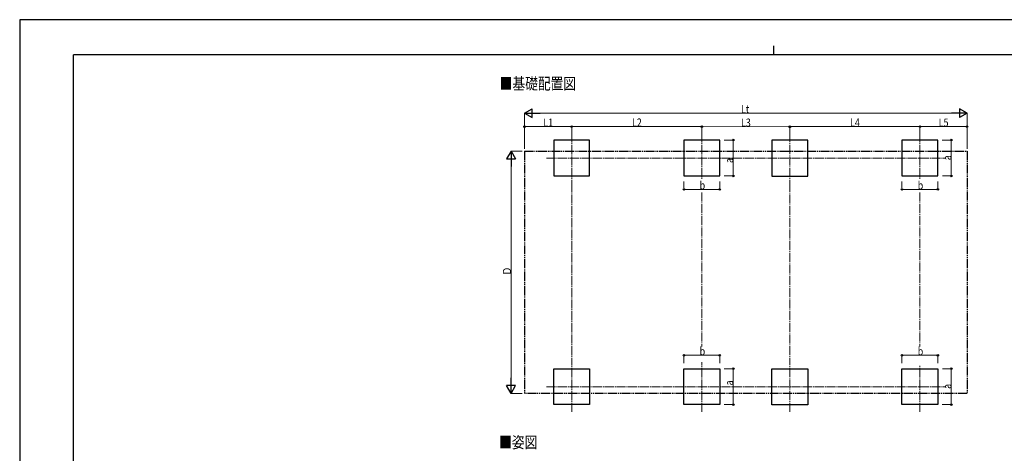
# Model space of a CAD drawing. Units: millimetres. Extents: x 0 to 33640, y 0 to 23760.
# Drawn here: x 0 to 21944, y 14097 to 23760 of the extents above; entities that cross this region are included whole.
import ezdxf

# ---------------------------------------------------------------- set-up
doc = ezdxf.new("R2010")
doc.units = ezdxf.units.MM
doc.linetypes.add('YCENTER_1', pattern=[13, 10, -1, 1, -1])
doc.linetypes.add('YDIVIDE_1', pattern=[15, 10, -1, 1, -1, 1, -1])
for name, color, linetype, lineweight in [('USER1', 3, 'Continuous', 13), ('YKK_12', 2, 'Continuous', 13), ('YKK_A1', 4, 'Continuous', 30), ('YKK_D', 6, 'Continuous', 13), ('YKK_ZWAK', 7, 'Continuous', 30)]:
    doc.layers.add(name, color=color, linetype=linetype, lineweight=lineweight)
doc.styles.add('text-b', font='extslim2.shx', dxfattribs={"width": 0.8, "bigfont": 'extfont2.shx'})

msp = doc.modelspace()

# ---------------------------------------------------------------- linework, layer by layer
at = {"layer": 'YKK_12', "linetype": 'YCENTER_1', "ltscale": 20}
for p, q in [((12303, 21233), (12303, 20126)), ((15203, 21233), (15203, 20201)), ((17163, 21230), (17163, 20123)), ((20063, 21233), (20063, 20201)), ((11744, 20677), (20637, 20677)), ((12303, 15024), (12303, 16131)), ((15203, 15024), (15203, 16131)), ((17163, 15022), (17163, 16128)), ((20063, 15024), (20063, 16056)), ((11744, 15581), (20637, 15581))]:
    msp.add_line(p, q, dxfattribs=at)
at = {"layer": 'YKK_A1'}
for p, q in [((12703, 21077), (11903, 21077)), ((11903, 21077), (11903, 20277)), ((12703, 20277), (12703, 21077)), ((15603, 21077), (14803, 21077)), ((14803, 21077), (14803, 20277)), ((15603, 20277), (15603, 21077)), ((17563, 21074), (16763, 21074)), ((16763, 21074), (16763, 20274)), ((17563, 20274), (17563, 21074)), ((20463, 21077), (19663, 21077)), ((19663, 21077), (19663, 20277)), ((20463, 20277), (20463, 21077)), ((11903, 20277), (12703, 20277)), ((14803, 20277), (15603, 20277)), ((16763, 20274), (17563, 20274)), ((19663, 20277), (20463, 20277)), ((11903, 15981), (12703, 15981)), ((11903, 15181), (11903, 15981)), ((12703, 15981), (12703, 15181)), ((14803, 15981), (15603, 15981)), ((14803, 15181), (14803, 15981)), ((15603, 15981), (15603, 15181)), ((16763, 15978), (17563, 15978)), ((16763, 15178), (16763, 15978)), ((17563, 15978), (17563, 15178)), ((19663, 15981), (20463, 15981)), ((19663, 15181), (19663, 15981)), ((20463, 15981), (20463, 15181)), ((12703, 15181), (11903, 15181)), ((15603, 15181), (14803, 15181)), ((17563, 15178), (16763, 15178)), ((20463, 15181), (19663, 15181))]:
    msp.add_line(p, q, dxfattribs=at)
at = {"layer": 'YKK_A1', "linetype": 'YDIVIDE_1', "ltscale": 20}
for p, q in [((11251, 20831), (21115, 20831)), ((11251, 20831), (11251, 15431)), ((21115, 20831), (21115, 15431)), ((21115, 15431), (11251, 15431))]:
    msp.add_line(p, q, dxfattribs=at)
at = {"layer": 'YKK_D', "lineweight": -2}
for p, q in [((11251, 21677), (11424, 21777)), ((11424, 21577), (11424, 21777)), ((21115, 21677), (20942, 21777)), ((20942, 21777), (20942, 21577)), ((11251, 21677), (11424, 21577)), ((11251, 21677), (11597, 21677)), ((21115, 21677), (20769, 21677)), ((21115, 21677), (20942, 21577)), ((10951, 20831), (10851, 20658)), ((10851, 20658), (11051, 20658)), ((10951, 20831), (11051, 20658)), ((10951, 20831), (10951, 20485)), ((10951, 15431), (10851, 15605)), ((11051, 15605), (10851, 15605)), ((10951, 15431), (10951, 15778)), ((10951, 15431), (11051, 15605))]:
    msp.add_line(p, q, dxfattribs=at)
at = {"layer": 'YKK_D'}
for p, q in [((11251, 20881), (11251, 21678)), ((11451, 21677), (20915, 21677)), ((21115, 20881), (21115, 21678)), ((11251, 21127), (11251, 21378)), ((12303, 21377), (11251, 21377)), ((12303, 21127), (12303, 21378)), ((12303, 21127), (12303, 21378)), ((12303, 21377), (15203, 21377)), ((15203, 21127), (15203, 21378)), ((15203, 21127), (15204, 21378)), ((15204, 21377), (17164, 21373)), ((17163, 21127), (17163, 21378)), ((17163, 21377), (20063, 21377)), ((17163, 21127), (17164, 21374)), ((20063, 21127), (20063, 21378)), ((20063, 21127), (20063, 21378)), ((20063, 21377), (21115, 21377)), ((21115, 21127), (21115, 21378)), ((15699, 21077), (15904, 21077)), ((15903, 20277), (15903, 21077)), ((20559, 21077), (20764, 21077)), ((20763, 20277), (20763, 21077)), ((11201, 20831), (10950, 20831)), ((10951, 15631), (10951, 20631)), ((15704, 20277), (15904, 20277)), ((20564, 20277), (20764, 20277)), ((14803, 20155), (14803, 19976)), ((14803, 19977), (15603, 19977)), ((15603, 20153), (15603, 19976)), ((19663, 20155), (19663, 19976)), ((19663, 19977), (20463, 19977)), ((20463, 20153), (20463, 19976)), ((14803, 16103), (14803, 16282)), ((14803, 16281), (15603, 16281)), ((15603, 16105), (15603, 16282)), ((19663, 16103), (19663, 16282)), ((19663, 16281), (20463, 16281)), ((20463, 16105), (20463, 16282)), ((15704, 15981), (15904, 15981)), ((15903, 15981), (15903, 15181)), ((20564, 15981), (20764, 15981)), ((20763, 15981), (20763, 15181)), ((11201, 15431), (10950, 15431)), ((15699, 15181), (15904, 15181)), ((20559, 15181), (20764, 15181))]:
    msp.add_line(p, q, dxfattribs=at)
at = {"layer": 'YKK_D', "linetype": 'YCENTER_1', "ltscale": 20}
for p, q in [((12303, 20126), (12303, 16132)), ((17163, 20123), (17163, 16129)), ((15203, 19908), (15203, 16479)), ((20063, 19908), (20063, 16479))]:
    msp.add_line(p, q, dxfattribs=at)
at = {"layer": 'YKK_D', "linetype": 'ByBlock', "lineweight": -2}
for centre in [(11251, 21377), (12303, 21377), (12303, 21377), (15203, 21377), (15204, 21377), (17163, 21377), (17164, 21373), (20063, 21377), (20063, 21377), (21115, 21377), (15903, 21077), (20763, 21077), (15903, 20277), (20763, 20277), (14803, 19977), (15603, 19977), (19663, 19977), (20463, 19977), (14803, 16281), (15603, 16281), (19663, 16281), (20463, 16281), (15903, 15981), (20763, 15981), (15903, 15181), (20763, 15181)]:
    msp.add_circle(centre, 17, dxfattribs=at)
at = {"layer": 'YKK_ZWAK'}
for p, q in [((33640, 23760), (0, 23760)), ((0, 23760), (0, 0)), ((16800, 23180), (16800, 22980)), ((32400, 22980), (1200, 22980)), ((1200, 1780), (1200, 22980))]:
    msp.add_line(p, q, dxfattribs=at)

# ---------------------------------------------------------------- texts
at = {"layer": 'USER1', "style": 'text-b', "width": 0.8}
for s, p in [('■基礎配置図', (10698, 22205)), ('■姿図', (10685, 14212))]:
    msp.add_text(s, height=260, dxfattribs=at).set_placement(p)
at = {"layer": 'YKK_D', "style": 'text-b', "width": 0.8}
for s, p in [('Lt', (16078, 21678)), ('L1', (11671, 21378)), ('L2', (13648, 21379)), ('L4', (18508, 21379)), ('L5', (20484, 21378)), ('b', (15155, 19978)), ('b', (20015, 19978)), ('b', (15155, 16282)), ('b', (20015, 16282))]:
    msp.add_text(s, height=180, dxfattribs=at).set_placement(p)
for s, rotation, p in [('L3', 359.885, (16078, 21377)), ('a', 90, (15902, 20567)), ('a', 90, (20762, 20629)), ('Ｄ', 90, (10950, 18059)), ('a', 90, (15902, 15610)), ('a', 90, (20762, 15533))]:
    msp.add_text(s, height=180, rotation=rotation, dxfattribs=at).set_placement(p)

doc.saveas('drawing.dxf')
